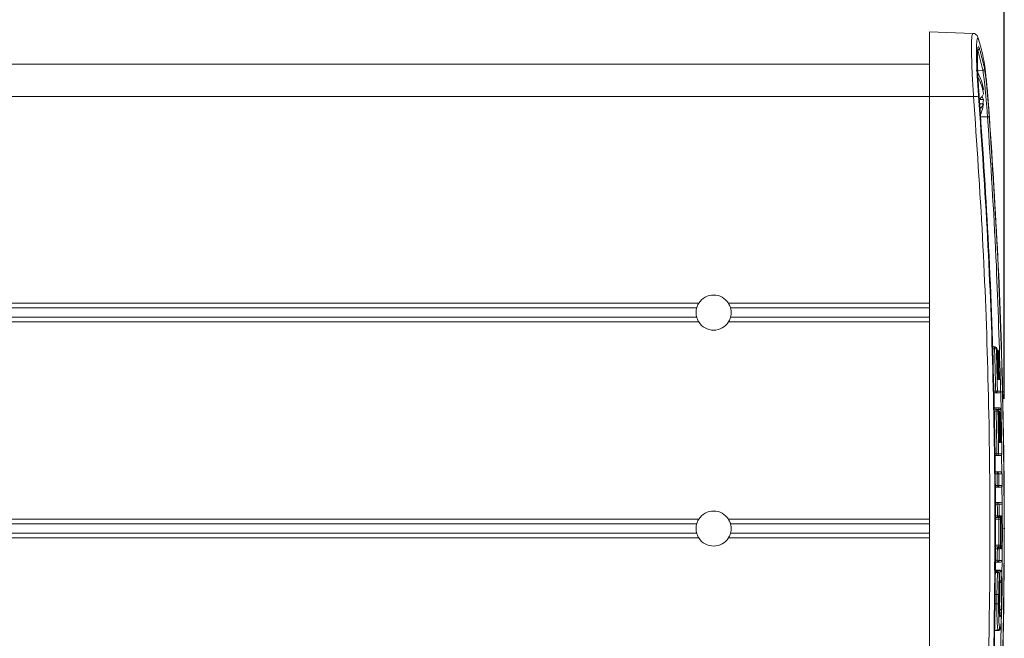
# Model space of a CAD drawing. Units: inches. Extents: x 7 to 248, y 4 to 162.
# Drawn here: x 167 to 172, y 92 to 95 of the extents above; entities that cross this region are included whole.
import ezdxf

# ---------------------------------------------------------------- set-up
doc = ezdxf.new("R2010")
doc.units = ezdxf.units.IN
doc.header["$LTSCALE"] = 15
doc.header["$MEASUREMENT"] = 0
doc.header["$PDSIZE"] = -1
doc.layers.add('SLD-0', color=179, linetype='Continuous')
doc.styles.add('SLDTEXTSTYLE0', font='TXT', dxfattribs={"width": 0.75})
doc.dimstyles.new('SLDDIMSTYLE0', dxfattribs={"dimtxt": 1.875, "dimasz": 1.95, "dimexe": 0, "dimexo": 0.0625, "dimgap": 0.46875, "dimtad": 0, "dimtih": 1, "dimtoh": 1, "dimdec": 1, "dimrnd": 1e-09, "dimzin": 12, "dimdsep": 46, "dimtxsty": 'SLDTEXTSTYLE0', "dimsah": 1, "dimcen": 0.09, "dimadec": 0, "dimazin": 3, "dimtfac": 1, "dimtdec": 3, "dimtofl": 0, "dimtmove": 0, "dimatfit": 3, "dimfxl": 0, "dimfrac": 2, "dimtolj": 1, "dimtzin": 12, "dimarcsym": 0})

# ---------------------------------------------------------------- blocks, each defined once
blk = doc.blocks.new('_D')
at = {"layer": 'SLD-0'}
for p, q in [((149.817, 114.0146), (149.4361, 114.0146)), ((149.4361, 114.0146), (149.4361, 111.0381)), ((157.0035, 114.0146), (157.3844, 114.0146)), ((157.3844, 114.0146), (157.3844, 111.0381)), ((135.4581, 93.0855), (135.4581, 113.1891)), ((172.3203, 93.0855), (172.3203, 113.1891)), ((135.4581, 111.3141), (148.0777, 111.3141)), ((172.3203, 111.3141), (158.7428, 111.3141)), ((149.4361, 111.0381), (149.817, 111.0381)), ((157.3844, 111.0381), (157.0035, 111.0381))]:
    blk.add_line(p, q, dxfattribs=at)
for points in [[(135.4581, 111.3141), (137.4081, 111.0141), (137.4081, 111.6141)], [(172.3203, 111.3141), (170.3703, 111.6141), (170.3703, 111.0141)]]:
    blk.add_solid(points, dxfattribs=at)
at = {"layer": 'SLD-0', "char_height": 1.875, "attachment_point": 1, "style": 'SLDTEXTSTYLE0'}
for s, insert in [('936.3', (150.2931, 113.4551)), ('36.9', (150.9858, 110.6497))]:
    blk.add_mtext(s, dxfattribs=dict(at, insert=insert))

msp = doc.modelspace()

# ---------------------------------------------------------------- linework, layer by layer
at = {"color": 7, "linetype": 'Continuous', "lineweight": 15}
for p, q in [((172.1394, 95.2018), (171.8892, 95.2105)), ((171.8892, 95.2105), (171.8892, 94.8355)), ((172.1968, 94.988), (172.1674, 95.1047)), ((171.8892, 95.023), (161.6287, 95.023)), ((172.1964, 94.8767), (172.2006, 94.8767)), ((171.8892, 94.8355), (171.8892, 89.8355)), ((172.1436, 94.8355), (171.8892, 94.8355)), ((172.1773, 94.8184), (172.2006, 94.8184)), ((172.1788, 94.7944), (172.2006, 94.7944)), ((172.1811, 94.7183), (172.2246, 94.7183)), ((171.8892, 93.6396), (170.7251, 93.6396)), ((171.8892, 93.6126), (170.7371, 93.6126)), ((171.8892, 93.5584), (170.7371, 93.5584)), ((171.8892, 93.5314), (170.7251, 93.5314)), ((172.2517, 93.3864), (172.265, 93.3864)), ((172.265, 93.3764), (172.265, 93.3864)), ((172.275, 93.3768), (172.265, 93.3764)), ((172.2785, 93.3768), (172.2785, 93.3768)), ((172.2872, 93.3626), (172.2872, 93.3626)), ((172.2718, 93.1205), (172.261, 93.1205)), ((172.2818, 93.1308), (172.2718, 93.1305)), ((172.2718, 93.1205), (172.2718, 93.1305)), ((172.2621, 93.0351), (172.2903, 93.0351)), ((172.2622, 93.0258), (172.2744, 93.0258)), ((172.2744, 93.0158), (172.2744, 93.0258)), ((172.2844, 93.016), (172.2744, 93.0158)), ((172.2879, 93.016), (172.2879, 93.016)), ((172.2903, 93.0251), (172.2903, 93.0351)), ((172.2903, 93.0251), (172.3003, 93.0253)), ((172.2961, 93.0066), (172.2961, 93.0066)), ((172.2885, 92.7678), (172.2786, 92.7676)), ((172.2786, 92.7576), (172.2786, 92.7676)), ((172.2786, 92.7576), (172.2653, 92.7576)), ((172.2665, 92.6629), (172.2799, 92.6629)), ((172.2799, 92.6529), (172.2799, 92.6629)), ((172.2799, 92.6529), (172.2898, 92.653)), ((172.2804, 92.5754), (172.2675, 92.5754)), ((172.2904, 92.5855), (172.2804, 92.5854)), ((172.2804, 92.5754), (172.2804, 92.5854)), ((172.2686, 92.4871), (172.2811, 92.4871)), ((172.2811, 92.4771), (172.2811, 92.4871)), ((172.2911, 92.4771), (172.2811, 92.4771)), ((171.8892, 92.3896), (170.7251, 92.3896)), ((171.8892, 92.3626), (170.7371, 92.3626)), ((172.2813, 92.3996), (172.2696, 92.3996)), ((172.2813, 92.3996), (172.2813, 92.4096)), ((172.2913, 92.4096), (172.2813, 92.4096)), ((172.2995, 92.3896), (172.2895, 92.3896)), ((171.8892, 92.3084), (170.7371, 92.3084)), ((171.8892, 92.2814), (170.7251, 92.2814)), ((172.2696, 92.229), (172.2812, 92.229)), ((172.2812, 92.219), (172.2812, 92.229)), ((172.2812, 92.219), (172.2912, 92.219)), ((172.2994, 92.239), (172.2894, 92.239)), ((172.2809, 92.1416), (172.2684, 92.1416)), ((172.2809, 92.1516), (172.2909, 92.1515)), ((172.2809, 92.1416), (172.2809, 92.1516)), ((172.2825, 92.0854), (172.2677, 92.0854)), ((172.2971, 92.0947), (172.2678, 92.0947)), ((172.2925, 92.0753), (172.2925, 92.0758)), ((172.3071, 92.0846), (172.3071, 92.0851)), ((172.2945, 92.0222), (172.2945, 92.0227)), ((172.2945, 92.0217), (172.2945, 92.0222)), ((172.2948, 92.0215), (172.2948, 92.0351)), ((172.2787, 91.953), (172.2887, 91.9529)), ((172.2631, 91.7451), (172.2865, 91.7451))]:
    msp.add_line(p, q, dxfattribs=at)
at = {"color": 8, "linetype": 'Continuous', "lineweight": 15}
for p, q in [((172.1592, 94.9873), (172.1968, 94.988)), ((171.8892, 94.8355), (161.6287, 94.8355)), ((170.5533, 93.6396), (161.6287, 93.6396)), ((170.5413, 93.6126), (161.6287, 93.6126)), ((170.5413, 93.5584), (161.6287, 93.5584)), ((170.5533, 93.5314), (161.6287, 93.5314)), ((172.265, 93.3764), (172.2521, 93.3764)), ((172.279, 93.3625), (172.2842, 93.3626)), ((172.2833, 93.2175), (172.2884, 93.2176)), ((172.2609, 93.1305), (172.2718, 93.1305)), ((172.2744, 93.0158), (172.2623, 93.0158)), ((172.2903, 93.0251), (172.2817, 93.0251)), ((172.2882, 93.0065), (172.2931, 93.0066)), ((172.2905, 93.0152), (172.2903, 93.0251)), ((172.2958, 92.8534), (172.291, 92.8533)), ((172.299, 92.8533), (172.3034, 92.8534)), ((172.2652, 92.7676), (172.2786, 92.7676)), ((172.3067, 92.6532), (172.3054, 92.766)), ((172.2799, 92.6529), (172.2666, 92.6529)), ((172.2674, 92.5854), (172.2804, 92.5854)), ((172.3086, 92.4773), (172.3074, 92.5837)), ((172.2811, 92.4771), (172.2687, 92.4771)), ((170.5533, 92.3896), (161.6287, 92.3896)), ((170.5413, 92.3626), (161.6287, 92.3626)), ((172.2695, 92.4096), (172.2813, 92.4096)), ((172.2895, 92.3896), (172.2697, 92.3896)), ((170.5413, 92.3084), (161.6287, 92.3084)), ((170.5533, 92.2814), (161.6287, 92.2814)), ((172.2812, 92.219), (172.2695, 92.219)), ((172.2698, 92.239), (172.2894, 92.239)), ((172.265, 92.1416), (172.2644, 92.0947)), ((172.2686, 92.1516), (172.2809, 92.1516)), ((172.3075, 92.0718), (172.3085, 92.1498)), ((172.2825, 92.082), (172.2676, 92.082)), ((172.2971, 92.0907), (172.2678, 92.0907)), ((172.2825, 92.082), (172.2825, 92.0854)), ((172.2971, 92.0907), (172.2971, 92.0947)), ((172.294, 92.0351), (172.2948, 92.0351)), ((172.2659, 91.953), (172.2787, 91.953)), ((172.2652, 91.8992), (172.2784, 91.8992)), ((172.3021, 91.646), (172.3042, 91.816)), ((172.2631, 91.7477), (172.2846, 91.7477))]:
    msp.add_line(p, q, dxfattribs=at)
at = {"color": 7, "linetype": 'Continuous', "lineweight": 15, "flags": 128}
for points in [[(172.1964, 94.7944), (172.1987, 94.8058), (172.2006, 94.8184)], [(172.1834, 94.7299), (172.1849, 94.7336), (172.1917, 94.753)]]:
    msp.add_lwpolyline(points, dxfattribs=at)
at = {"color": 8, "linetype": 'Continuous', "lineweight": 15, "flags": 128}
for points in [[(172.2847, 93.1976), (172.2845, 93.1995), (172.284, 93.2011)], [(172.2923, 93.2006), (172.2926, 93.1995), (172.2929, 93.1976)], [(172.2922, 92.8334), (172.292, 92.8353), (172.2915, 92.8369)], [(172.2996, 92.8365), (172.2999, 92.8353), (172.3001, 92.8334)], [(172.3031, 92.4074), (172.3032, 92.4077), (172.3033, 92.4096)], [(172.3027, 92.2223), (172.303, 92.2209), (172.3032, 92.219)], [(172.2865, 91.7452), (172.2864, 91.7451), (172.2846, 91.7477), (172.2846, 91.7477), (172.2846, 91.7477)]]:
    msp.add_lwpolyline(points, dxfattribs=at)
at = {"color": 7, "linetype": 'Continuous', "lineweight": 15}
for centre, radius, start, end in [((172.1671, 95.1147), 0.01, 271.2936, 2.7859), ((171.9258, 94.8355), 0.2784, 17.2347, 32.5639), ((172.1966, 94.9979), 0.00996, 270.8927, 2.9249), ((171.9601, 94.8464), 0.2424, 7.1741, 31.4832), ((171.9601, 94.8223), 0.2424, 7.1741, 31.4832), ((171.9074, 98.0231), 3.1963, 274.2387, 274.7562), ((172.1378, 94.8744), 0.0665, 310.2739, 340.8489), ((172.1474, 94.8015), 0.0558, 17.6143, 37.4954), ((172.1424, 94.8136), 0.0613, 314.3633, 341.7036), ((171.9636, 94.8238), 0.2388, 342.7536, 352.9153), ((172.0788, 96.7696), 2.0565, 274.0652, 274.3389), ((170.6392, 93.5855), 0.1016, 32.2042, 147.7958), ((170.6392, 93.5855), 0.1016, 212.2042, 327.7958), ((172.265, 93.3765), 0.00999, 1.7511, 89.9541), ((172.2685, 93.3764), 0.01, 1.8037, 90), ((172.2685, 93.3765), 0.00999, 1.7562, 89.9587), ((172.2772, 93.3623), 0.01, 1.7789, 81.7382), ((172.2779, 93.1974), 0.01, 1.4791, 53.3343), ((172.2888, 93.1974), 0.01, 1.4928, 72.2857), ((172.2718, 93.1305), 0.00999, 270.0494, 1.4215), ((172.2905, 93.1305), 0.01, 270, 1.377), ((172.2905, 93.1305), 0.01, 270.0232, 1.3977), ((172.2744, 93.0158), 0.00999, 1.1279, 89.9535), ((172.2779, 93.0158), 0.01, 1.1788, 90), ((172.2779, 93.0158), 0.00999, 1.1329, 89.9581), ((172.2861, 93.0064), 0.01, 1.1622, 79.6951), ((172.2903, 93.0251), 0.01, 1.1667, 89.9747), ((172.2929, 93.0251), 0.01, 1.1943, 90), ((172.2929, 93.0251), 0.01, 1.1703, 89.9781), ((172.2929, 92.8333), 0.01, 0.8539, 49.2646), ((172.2785, 92.7676), 0.00999, 270.0487, 0.7945), ((172.2973, 92.7676), 0.01, 270, 0.7484), ((172.2972, 92.7676), 0.01, 270.0229, 0.7699), ((172.2798, 92.6529), 0.00999, 0.5006, 89.9528), ((172.2986, 92.6529), 0.01, 0.5496, 90), ((172.2985, 92.6529), 0.01, 0.5264, 89.9778), ((172.2804, 92.5854), 0.00999, 270.0483, 0.4795), ((172.2991, 92.5854), 0.01, 270, 0.4328), ((172.2991, 92.5854), 0.01, 270.0227, 0.4547), ((172.2811, 92.4771), 0.00999, 0.1968, 89.9524), ((172.2998, 92.4771), 0.01, 0.2451, 90), ((172.2998, 92.4771), 0.01, 0.2223, 89.9776), ((170.6392, 92.3355), 0.1016, 32.2042, 147.7958), ((172.2813, 92.4096), 0.00999, 270.048, 0.1757), ((172.2884, 92.4096), 0.00999, 270.0383, 0.1662), ((172.3, 92.4096), 0.01, 285.2543, 0.1283), ((170.6392, 92.3355), 0.1016, 212.2042, 327.7958), ((172.2812, 92.219), 0.00999, 359.751, 89.9519), ((172.2883, 92.219), 0.01, 359.7794, 66.2064), ((172.2999, 92.219), 0.01, 359.7983, 74.7166), ((172.2809, 92.1515), 0.00999, 270.0475, 359.73), ((172.2996, 92.1516), 0.01, 270, 359.6814), ((172.2996, 92.1516), 0.01, 270.0223, 359.7043), ((172.2825, 92.0754), 0.01, 2.2239, 90), ((172.2835, 92.0727), 0.00935, 16.5229, 96.2309), ((172.2971, 92.0847), 0.01, 2.3604, 90), ((172.2984, 92.0816), 0.00923, 19.1716, 97.9229), ((172.2845, 92.0223), 0.01, 356.567, 2.032), ((172.2961, 92.0259), 0.00925, 19.1891, 97.7603), ((172.2957, 92.0308), 0.00934, 264.858, 348.5528), ((172.2806, 91.9144), 0.0153, 261.7053, 300.4103), ((172.2937, 91.8595), 0.00936, 10.9739, 94.9003), ((172.2846, 91.7577), 0.01, 270.2164, 358.3701)]:
    msp.add_arc(centre, radius, start, end, dxfattribs=at)
at = {"color": 8, "linetype": 'Continuous', "lineweight": 15}
for centre, radius, start, end in [((172.2772, 93.3623), 0.01, 1.7469, 81.6819), ((172.2742, 93.3623), 0.01, 1.7578, 62.8765), ((172.2888, 93.1974), 0.01, 1.4779, 72.078), ((172.2861, 93.0064), 0.01, 1.1319, 79.6171), ((172.2831, 93.0064), 0.01, 1.1432, 60.4275), ((172.2851, 92.8333), 0.01, 0.8486, 51.1557), ((172.3, 92.4096), 0.01, 285.2286, 0.1464), ((172.2883, 92.219), 0.00998, 66.2279, 89.9983), ((172.2999, 92.219), 0.01, 359.7853, 74.5608)]:
    msp.add_arc(centre, radius, start, end, dxfattribs=at)
for points, knots in [([(172.1436, 94.8355), (172.141, 94.8765), (172.1357, 94.9584), (172.1318, 95.0682), (172.1314, 95.1502), (172.134, 95.1972), (172.1377, 95.1973), (172.1393, 95.1974)], [0, 0, 0, 0, 0.213795, 0.427656, 0.640893, 0.853778, 1, 1, 1, 1]), ([(172.2981, 93.1977), (172.2912, 93.4332), (172.2763, 93.9405), (172.2426, 94.4469), (172.2246, 94.7183)], [0, 0, 0, 0, 0.464203, 1, 1, 1, 1]), ([(172.3026, 93.0254), (172.3025, 93.0467), (172.3024, 93.0817), (172.301, 93.1167), (172.3005, 93.1305)], [0, 0, 0, 0, 0.607905, 1, 1, 1, 1]), ([(172.3094, 92.2192), (172.3099, 92.2479), (172.311, 92.3103), (172.31, 92.3726), (172.3094, 92.4063)], [0, 0, 0, 0, 0.460353, 1, 1, 1, 1]), ([(172.3029, 91.8612), (172.3027, 91.8574), (172.3017, 91.8426), (172.2997, 91.8241), (172.298, 91.8225), (172.2972, 91.8217)], [0, 0, 0, 0, 0.147856, 0.571651, 1, 1, 1, 1])]:
    msp.add_open_spline(points, degree=3, knots=knots, dxfattribs=at)
at = {"color": 7, "linetype": 'Continuous', "lineweight": 15}
for points, knots in [([(172.1712, 95.1721), (172.1704, 95.1749), (172.1688, 95.1801), (172.1649, 95.1879), (172.1559, 95.1969), (172.1453, 95.2021), (172.1399, 95.2014), (172.139, 95.2013)], [0, 0, 0, 0, 0.289215, 0.557369, 0.78414, 0.965271, 1, 1, 1, 1]), ([(172.1737, 95.1627), (172.1724, 95.1665), (172.1684, 95.1783), (172.1633, 95.1717), (172.1601, 95.128), (172.1606, 95.0514), (172.1645, 94.9508), (172.1698, 94.8754), (172.1724, 94.8378)], [0, 0, 0, 0, 0.0853465, 0.2681236, 0.4506445, 0.6334309, 0.8167367, 1, 1, 1, 1]), ([(172.2032, 95.0444), (172.2021, 95.0496), (172.1966, 95.0756), (172.1871, 95.115), (172.1775, 95.1493), (172.1737, 95.1627)], [0, 0, 0, 0, 0.132006, 0.660037, 1, 1, 1, 1]), ([(172.1761, 94.8363), (172.1739, 94.8687), (172.1694, 94.9336), (172.166, 95.0199), (172.1656, 95.0856), (172.1683, 95.1229), (172.1727, 95.1282), (172.1761, 95.1182), (172.1771, 95.1152)], [0, 0, 0, 0, 0.184128, 0.368286, 0.551902, 0.735204, 0.918726, 1, 1, 1, 1]), ([(172.1771, 95.1152), (172.1776, 95.1135), (172.1801, 95.1049), (172.1912, 95.066), (172.1997, 95.0288), (172.2066, 94.9984)], [0, 0, 0, 0, 0.044043, 0.220215, 1, 1, 1, 1]), ([(172.2353, 94.7204), (172.2328, 94.7535), (172.2275, 94.8243), (172.2187, 94.9222), (172.21, 95.0041), (172.2055, 95.031), (172.2032, 95.0444)], [0, 0, 0, 0, 0.2262, 0.48438, 0.74216, 1, 1, 1, 1]), ([(172.2246, 94.7183), (172.2224, 94.7458), (172.2178, 94.8048), (172.2102, 94.8864), (172.2027, 94.9546), (172.1988, 94.9768), (172.1968, 94.988)], [0, 0, 0, 0, 0.225791, 0.48418, 0.74209, 1, 1, 1, 1]), ([(172.2066, 94.9984), (172.2085, 94.9869), (172.2125, 94.9639), (172.22, 94.8932), (172.2276, 94.8086), (172.2322, 94.7475), (172.2344, 94.719)], [0, 0, 0, 0, 0.257948, 0.515863, 0.774231, 1, 1, 1, 1]), ([(172.1436, 89.8355), (172.1629, 90.1162), (172.2014, 90.6776), (172.2318, 91.5205), (172.2423, 92.3633), (172.2305, 93.1966), (172.1997, 94.0211), (172.1623, 94.564), (172.1436, 94.8355)], [0, 0, 0, 0, 0.168616, 0.337342, 0.505517, 0.673801, 0.83685, 1, 1, 1, 1]), ([(172.1724, 94.8378), (172.1911, 94.5662), (172.2286, 94.0227), (172.2594, 93.1977), (172.2712, 92.3635), (172.2607, 91.5202), (172.2303, 90.6763), (172.1917, 90.1143), (172.1724, 89.8332)], [0, 0, 0, 0, 0.163049, 0.326199, 0.494373, 0.662658, 0.831273, 1, 1, 1, 1]), ([(172.1761, 89.8348), (172.1947, 90.106), (172.232, 90.6486), (172.2627, 91.4728), (172.2744, 92.3065), (172.2639, 93.1596), (172.2333, 94.0032), (172.1947, 94.5651), (172.1761, 94.8363)], [0, 0, 0, 0, 0.162947, 0.325893, 0.494201, 0.662508, 0.837136, 1, 1, 1, 1]), ([(172.2344, 94.719), (172.252, 94.4476), (172.2873, 93.9049), (172.3145, 93.1001), (172.3235, 92.3055), (172.3125, 91.4701), (172.2831, 90.6853), (172.2484, 90.1626), (172.2344, 89.952)], [0, 0, 0, 0, 0.170978, 0.341956, 0.506282, 0.670608, 0.867304, 1, 1, 1, 1]), ([(172.2353, 89.9506), (172.2524, 90.2119), (172.2865, 90.7347), (172.314, 91.5195), (172.3244, 92.3043), (172.3154, 93.0993), (172.2883, 93.905), (172.253, 94.4486), (172.2353, 94.7204)], [0, 0, 0, 0, 0.164569, 0.329231, 0.49343, 0.657722, 0.828809, 1, 1, 1, 1]), ([(170.5413, 93.6126), (170.5419, 93.6146), (170.543, 93.6185), (170.5464, 93.6273), (170.5501, 93.6345), (170.5526, 93.6386), (170.5533, 93.6396)], [0, 0, 0, 0, 0.2952414, 0.5902174, 0.8935568, 1, 1, 1, 1]), ([(170.7251, 93.6396), (170.7271, 93.6362), (170.7312, 93.6292), (170.7352, 93.6192), (170.7365, 93.6147), (170.7371, 93.6126)], [0, 0, 0, 0, 0.3430931, 0.6877731, 1, 1, 1, 1]), ([(170.5413, 93.5584), (170.5411, 93.5592), (170.5404, 93.5617), (170.539, 93.568), (170.5377, 93.5778), (170.5375, 93.5884), (170.5383, 93.5984), (170.5398, 93.6069), (170.5408, 93.6107), (170.5413, 93.6126)], [0, 0, 0, 0, 0.062184, 0.222275, 0.385795, 0.544372, 0.69768, 0.852884, 1, 1, 1, 1]), ([(170.5533, 93.5314), (170.5512, 93.5349), (170.5472, 93.5418), (170.5433, 93.5517), (170.5418, 93.5566), (170.5413, 93.5584), (170.5413, 93.5584)], [0, 0, 0, 0, 0.343073, 0.687734, 0.996422, 1, 1, 1, 1]), ([(170.7371, 93.5584), (170.7367, 93.557), (170.7357, 93.5536), (170.7329, 93.546), (170.7291, 93.538), (170.7262, 93.5332), (170.7251, 93.5314)], [0, 0, 0, 0, 0.226816, 0.518099, 0.816968, 1, 1, 1, 1]), ([(170.7371, 93.6126), (170.7373, 93.6119), (170.738, 93.6093), (170.7394, 93.603), (170.7406, 93.5932), (170.7409, 93.5826), (170.7401, 93.5726), (170.7386, 93.5641), (170.7376, 93.5603), (170.7371, 93.5584)], [0, 0, 0, 0, 0.062184, 0.222275, 0.385795, 0.544372, 0.69768, 0.852884, 1, 1, 1, 1]), ([(172.265, 93.3864), (172.2656, 93.3864), (172.2668, 93.3864), (172.268, 93.3864), (172.2685, 93.3864)], [0, 0, 0, 0, 0.508676, 1, 1, 1, 1]), ([(172.2718, 93.1305), (172.2708, 93.1714), (172.2688, 93.2534), (172.2662, 93.3354), (172.265, 93.3764)], [0, 0, 0, 0, 0.4989395, 1, 1, 1, 1]), ([(172.275, 93.3768), (172.2762, 93.3357), (172.2787, 93.2537), (172.2808, 93.1717), (172.2818, 93.1308)], [0, 0, 0, 0, 0.5010605, 1, 1, 1, 1]), ([(172.2785, 93.3768), (172.2779, 93.3768), (172.2768, 93.3768), (172.2756, 93.3768), (172.275, 93.3768)], [0, 0, 0, 0, 0.4913236, 1, 1, 1, 1]), ([(172.2831, 93.2176), (172.2824, 93.244), (172.281, 93.2971), (172.2793, 93.3501), (172.2785, 93.3768)], [0, 0, 0, 0, 0.498075, 1, 1, 1, 1]), ([(172.2842, 93.3626), (172.2849, 93.3384), (172.2864, 93.29), (172.2877, 93.2417), (172.2884, 93.2176)], [0, 0, 0, 0, 0.501888, 1, 1, 1, 1]), ([(172.2872, 93.3626), (172.2867, 93.3626), (172.2857, 93.3626), (172.2847, 93.3626), (172.2842, 93.3626)], [0, 0, 0, 0, 0.492501, 1, 1, 1, 1]), ([(172.2914, 93.2176), (172.2908, 93.2417), (172.2894, 93.29), (172.288, 93.3384), (172.2872, 93.3626)], [0, 0, 0, 0, 0.497919, 1, 1, 1, 1]), ([(172.2831, 93.2176), (172.2832, 93.2162), (172.2833, 93.2125), (172.2836, 93.2068), (172.284, 93.2017), (172.2844, 93.1983), (172.2846, 93.1978), (172.2847, 93.1976)], [0, 0, 0, 0, 0.1395858, 0.354591, 0.5697597, 0.784874, 1, 1, 1, 1]), ([(172.2842, 93.2003), (172.2842, 93.2003), (172.2842, 93.2003), (172.2841, 93.2013), (172.2838, 93.2036), (172.2835, 93.208), (172.2833, 93.2131), (172.2832, 93.2166), (172.2832, 93.2177)], [0, 0, 0, 0, 0.0576504, 0.1693699, 0.3437787, 0.5821824, 0.8564575, 1, 1, 1, 1]), ([(172.2879, 93.1976), (172.2879, 93.1977), (172.2881, 93.198), (172.2884, 93.2004), (172.2885, 93.2049), (172.2885, 93.2109), (172.2884, 93.2154), (172.2884, 93.2176)], [0, 0, 0, 0, 0.142702, 0.357099, 0.571364, 0.785688, 1, 1, 1, 1]), ([(172.2924, 93.2), (172.2924, 93.2), (172.2925, 93.1999), (172.2924, 93.2004), (172.2922, 93.2017), (172.292, 93.2048), (172.2917, 93.21), (172.2915, 93.215), (172.2914, 93.2179), (172.2914, 93.2185)], [0, 0, 0, 0, 0.008342, 0.089334, 0.21712, 0.414858, 0.662088, 0.933703, 1, 1, 1, 1]), ([(172.2914, 93.2176), (172.2915, 93.2162), (172.2916, 93.2125), (172.2918, 93.2068), (172.2922, 93.2017), (172.2925, 93.1983), (172.2928, 93.1978), (172.2929, 93.1976)], [0, 0, 0, 0, 0.139974, 0.35494, 0.570001, 0.784995, 1, 1, 1, 1]), ([(172.2829, 93.2074), (172.2839, 93.2074), (172.286, 93.2074), (172.2879, 93.2074), (172.2888, 93.2074)], [0, 0, 0, 0, 0.5029997, 1, 1, 1, 1]), ([(172.2879, 93.1976), (172.2874, 93.1976), (172.2864, 93.1976), (172.2853, 93.1976), (172.2847, 93.1976)], [0, 0, 0, 0, 0.491437, 1, 1, 1, 1]), ([(172.2988, 93.1976), (172.2979, 93.1976), (172.296, 93.1976), (172.2939, 93.1976), (172.2929, 93.1976)], [0, 0, 0, 0, 0.4970003, 1, 1, 1, 1]), ([(172.3005, 93.1308), (172.3002, 93.1418), (172.2997, 93.1641), (172.2991, 93.1864), (172.2988, 93.1976)], [0, 0, 0, 0, 0.496109, 1, 1, 1, 1]), ([(172.2905, 93.1205), (172.2878, 93.1205), (172.2825, 93.1205), (172.2754, 93.1205), (172.2718, 93.1205)], [0, 0, 0, 0, 0.498713, 1, 1, 1, 1]), ([(172.2818, 93.1308), (172.2854, 93.1308), (172.2925, 93.1308), (172.2978, 93.1308), (172.3005, 93.1308)], [0, 0, 0, 0, 0.501287, 1, 1, 1, 1]), ([(172.2744, 93.0258), (172.275, 93.0258), (172.2762, 93.0258), (172.2773, 93.0258), (172.2779, 93.0258)], [0, 0, 0, 0, 0.50877, 1, 1, 1, 1]), ([(172.2786, 92.7676), (172.278, 92.809), (172.2768, 92.8917), (172.2752, 92.9744), (172.2744, 93.0158)], [0, 0, 0, 0, 0.499363, 1, 1, 1, 1]), ([(172.2844, 93.016), (172.2852, 92.9746), (172.2868, 92.8919), (172.288, 92.8091), (172.2885, 92.7678)], [0, 0, 0, 0, 0.500637, 1, 1, 1, 1]), ([(172.2879, 93.016), (172.2873, 93.016), (172.2862, 93.016), (172.285, 93.016), (172.2844, 93.016)], [0, 0, 0, 0, 0.49123, 1, 1, 1, 1]), ([(172.2908, 92.8534), (172.2904, 92.8805), (172.2895, 92.9347), (172.2884, 92.9889), (172.2879, 93.016)], [0, 0, 0, 0, 0.498827, 1, 1, 1, 1]), ([(172.2903, 93.0351), (172.2908, 93.0351), (172.2916, 93.0351), (172.2925, 93.0351), (172.2929, 93.0351)], [0, 0, 0, 0, 0.506405, 1, 1, 1, 1]), ([(172.2931, 93.0066), (172.2936, 92.981), (172.2946, 92.93), (172.2954, 92.8789), (172.2958, 92.8534)], [0, 0, 0, 0, 0.501112, 1, 1, 1, 1]), ([(172.2961, 93.0066), (172.2956, 93.0066), (172.2946, 93.0066), (172.2936, 93.0066), (172.2931, 93.0066)], [0, 0, 0, 0, 0.492386, 1, 1, 1, 1]), ([(172.2989, 92.8534), (172.2985, 92.8789), (172.2976, 92.9299), (172.2966, 92.981), (172.2961, 93.0066)], [0, 0, 0, 0, 0.498773, 1, 1, 1, 1]), ([(172.3003, 93.0253), (172.3009, 92.9966), (172.302, 92.9393), (172.303, 92.882), (172.3034, 92.8534)], [0, 0, 0, 0, 0.501014, 1, 1, 1, 1]), ([(172.3029, 93.0253), (172.3025, 93.0253), (172.3016, 93.0253), (172.3007, 93.0253), (172.3003, 93.0253)], [0, 0, 0, 0, 0.493595, 1, 1, 1, 1]), ([(172.3072, 92.7678), (172.3066, 92.8106), (172.3054, 92.8965), (172.3037, 92.9823), (172.3029, 93.0253)], [0, 0, 0, 0, 0.499318, 1, 1, 1, 1]), ([(172.2908, 92.8534), (172.2909, 92.8519), (172.2909, 92.8482), (172.2912, 92.8426), (172.2915, 92.8375), (172.2919, 92.8341), (172.2921, 92.8336), (172.2922, 92.8334)], [0, 0, 0, 0, 0.139786, 0.354637, 0.569729, 0.784861, 1, 1, 1, 1]), ([(172.2917, 92.8361), (172.2917, 92.8361), (172.2917, 92.8361), (172.2916, 92.8371), (172.2914, 92.8394), (172.2911, 92.8438), (172.2909, 92.8489), (172.2909, 92.8523), (172.2909, 92.8535)], [0, 0, 0, 0, 0.057184, 0.168812, 0.343117, 0.58165, 0.856235, 1, 1, 1, 1]), ([(172.2951, 92.8334), (172.2947, 92.8334), (172.2937, 92.8334), (172.2927, 92.8334), (172.2922, 92.8334)], [0, 0, 0, 0, 0.490543, 1, 1, 1, 1]), ([(172.2951, 92.8334), (172.2952, 92.8335), (172.2954, 92.8337), (172.2956, 92.8362), (172.2958, 92.8407), (172.2959, 92.8467), (172.2958, 92.8512), (172.2958, 92.8534)], [0, 0, 0, 0, 0.142532, 0.357073, 0.571405, 0.785707, 1, 1, 1, 1]), ([(172.2995, 92.8365), (172.2996, 92.8364), (172.2997, 92.8361), (172.2997, 92.8358), (172.2997, 92.8357), (172.2997, 92.8361), (172.2995, 92.8375), (172.2993, 92.8407), (172.2991, 92.8459), (172.2989, 92.8509), (172.2989, 92.8537), (172.2989, 92.8543)], [0, 0, 0, 0, 0.014832, 0.052438, 0.100758, 0.174655, 0.291038, 0.471007, 0.695329, 0.941516, 1, 1, 1, 1]), ([(172.2989, 92.8534), (172.2989, 92.8519), (172.299, 92.8482), (172.2992, 92.8426), (172.2995, 92.8375), (172.2998, 92.8341), (172.3, 92.8336), (172.3001, 92.8334)], [0, 0, 0, 0, 0.1401131, 0.3549466, 0.5699504, 0.784971, 1, 1, 1, 1]), ([(172.3029, 92.8334), (172.3024, 92.8334), (172.3015, 92.8334), (172.3006, 92.8334), (172.3001, 92.8334)], [0, 0, 0, 0, 0.492752, 1, 1, 1, 1]), ([(172.3029, 92.8334), (172.3029, 92.8335), (172.3031, 92.8337), (172.3033, 92.8362), (172.3035, 92.8407), (172.3035, 92.8467), (172.3035, 92.8512), (172.3034, 92.8534)], [0, 0, 0, 0, 0.142208, 0.356769, 0.571189, 0.785599, 1, 1, 1, 1]), ([(172.2885, 92.7678), (172.2921, 92.7678), (172.2992, 92.7678), (172.3046, 92.7678), (172.3072, 92.7678)], [0, 0, 0, 0, 0.501273, 1, 1, 1, 1]), ([(172.2973, 92.7576), (172.2946, 92.7576), (172.2892, 92.7576), (172.2821, 92.7576), (172.2786, 92.7576)], [0, 0, 0, 0, 0.498727, 1, 1, 1, 1]), ([(172.2799, 92.6629), (172.2834, 92.6629), (172.2905, 92.6629), (172.2959, 92.6629), (172.2986, 92.6629)], [0, 0, 0, 0, 0.501244, 1, 1, 1, 1]), ([(172.2804, 92.5854), (172.2803, 92.5966), (172.2802, 92.6191), (172.28, 92.6416), (172.2799, 92.6529)], [0, 0, 0, 0, 0.498802, 1, 1, 1, 1]), ([(172.2898, 92.653), (172.2899, 92.6417), (172.2902, 92.6192), (172.2903, 92.5967), (172.2904, 92.5855)], [0, 0, 0, 0, 0.501198, 1, 1, 1, 1]), ([(172.3085, 92.653), (172.3059, 92.653), (172.3005, 92.653), (172.2934, 92.653), (172.2898, 92.653)], [0, 0, 0, 0, 0.498756, 1, 1, 1, 1]), ([(172.3091, 92.5855), (172.309, 92.5967), (172.3089, 92.6192), (172.3086, 92.6417), (172.3085, 92.653)], [0, 0, 0, 0, 0.49868, 1, 1, 1, 1]), ([(172.2991, 92.5754), (172.2965, 92.5754), (172.2911, 92.5754), (172.284, 92.5754), (172.2804, 92.5754)], [0, 0, 0, 0, 0.498734, 1, 1, 1, 1]), ([(172.2904, 92.5855), (172.294, 92.5855), (172.3011, 92.5855), (172.3064, 92.5855), (172.3091, 92.5855)], [0, 0, 0, 0, 0.501266, 1, 1, 1, 1]), ([(172.2811, 92.4871), (172.2846, 92.4871), (172.2917, 92.4871), (172.2971, 92.4871), (172.2998, 92.4871)], [0, 0, 0, 0, 0.501251, 1, 1, 1, 1]), ([(172.2813, 92.4096), (172.2813, 92.4208), (172.2812, 92.4433), (172.2811, 92.4658), (172.2811, 92.4771)], [0, 0, 0, 0, 0.499545, 1, 1, 1, 1]), ([(172.2911, 92.4771), (172.2911, 92.4658), (172.2912, 92.4433), (172.2913, 92.4208), (172.2913, 92.4096)], [0, 0, 0, 0, 0.5004552, 1, 1, 1, 1]), ([(172.3098, 92.4771), (172.3071, 92.4771), (172.3017, 92.4771), (172.2946, 92.4771), (172.2911, 92.4771)], [0, 0, 0, 0, 0.498749, 1, 1, 1, 1]), ([(172.31, 92.4096), (172.31, 92.4208), (172.3099, 92.4433), (172.3098, 92.4658), (172.3098, 92.4771)], [0, 0, 0, 0, 0.499498, 1, 1, 1, 1]), ([(170.5413, 92.3084), (170.5411, 92.3092), (170.5404, 92.3117), (170.539, 92.318), (170.5377, 92.3278), (170.5375, 92.3384), (170.5383, 92.3484), (170.5398, 92.3569), (170.5408, 92.3607), (170.5413, 92.3626)], [0, 0, 0, 0, 0.062184, 0.222275, 0.385795, 0.544372, 0.69768, 0.852884, 1, 1, 1, 1]), ([(170.5413, 92.3626), (170.5419, 92.3646), (170.543, 92.3685), (170.5464, 92.3773), (170.5501, 92.3845), (170.5526, 92.3886), (170.5533, 92.3896)], [0, 0, 0, 0, 0.295241, 0.590217, 0.893557, 1, 1, 1, 1]), ([(170.7251, 92.3896), (170.7271, 92.3862), (170.7312, 92.3792), (170.7352, 92.3692), (170.7365, 92.3647), (170.7371, 92.3626)], [0, 0, 0, 0, 0.343093, 0.687773, 1, 1, 1, 1]), ([(170.7371, 92.3626), (170.7373, 92.3619), (170.738, 92.3593), (170.7394, 92.353), (170.7406, 92.3432), (170.7409, 92.3326), (170.7401, 92.3226), (170.7386, 92.3141), (170.7376, 92.3103), (170.7371, 92.3084)], [0, 0, 0, 0, 0.062184, 0.222275, 0.385795, 0.544372, 0.69768, 0.852884, 1, 1, 1, 1]), ([(172.2884, 92.3996), (172.2873, 92.3996), (172.285, 92.3996), (172.2825, 92.3996), (172.2813, 92.3996)], [0, 0, 0, 0, 0.495797, 1, 1, 1, 1]), ([(172.2895, 92.3896), (172.2895, 92.3903), (172.2894, 92.3922), (172.2893, 92.395), (172.2891, 92.3975), (172.2888, 92.3993), (172.2885, 92.3995), (172.2884, 92.3996)], [0, 0, 0, 0, 0.139991, 0.354362, 0.569259, 0.784549, 1, 1, 1, 1]), ([(172.2894, 92.239), (172.2894, 92.2641), (172.2895, 92.3143), (172.2895, 92.3645), (172.2895, 92.3896)], [0, 0, 0, 0, 0.50004, 1, 1, 1, 1]), ([(172.2913, 92.4096), (172.2925, 92.4096), (172.295, 92.4096), (172.2973, 92.4096), (172.2984, 92.4096)], [0, 0, 0, 0, 0.504203, 1, 1, 1, 1]), ([(172.2995, 92.3896), (172.2994, 92.3911), (172.2994, 92.3948), (172.2993, 92.4004), (172.2991, 92.4055), (172.2987, 92.4089), (172.2985, 92.4094), (172.2984, 92.4096)], [0, 0, 0, 0, 0.140258, 0.354918, 0.569855, 0.784926, 1, 1, 1, 1]), ([(172.2995, 92.3896), (172.2995, 92.3645), (172.2995, 92.3143), (172.2994, 92.2641), (172.2994, 92.239)], [0, 0, 0, 0, 0.49996, 1, 1, 1, 1]), ([(172.3023, 92.239), (172.3024, 92.2641), (172.3025, 92.3143), (172.3025, 92.3645), (172.3024, 92.3896)], [0, 0, 0, 0, 0.500045, 1, 1, 1, 1]), ([(172.3033, 92.4096), (172.3033, 92.4095), (172.3031, 92.4093), (172.3028, 92.4069), (172.3026, 92.4023), (172.3025, 92.3963), (172.3024, 92.3919), (172.3024, 92.3896)], [0, 0, 0, 0, 0.142039, 0.356761, 0.571249, 0.785627, 1, 1, 1, 1]), ([(172.3025, 92.3903), (172.3025, 92.3914), (172.3025, 92.395), (172.3026, 92.4003), (172.3027, 92.4046), (172.3029, 92.4068), (172.303, 92.4071), (172.303, 92.4072)], [0, 0, 0, 0, 0.1416657, 0.4399815, 0.7009502, 0.8918206, 1, 1, 1, 1]), ([(172.3033, 92.4096), (172.3045, 92.4096), (172.3069, 92.4096), (172.309, 92.4096), (172.31, 92.4096)], [0, 0, 0, 0, 0.502814, 1, 1, 1, 1]), ([(170.5533, 92.2814), (170.5512, 92.2849), (170.5472, 92.2918), (170.5433, 92.3017), (170.5418, 92.3066), (170.5413, 92.3084), (170.5413, 92.3084)], [0, 0, 0, 0, 0.343073, 0.687734, 0.996422, 1, 1, 1, 1]), ([(170.7371, 92.3084), (170.7367, 92.307), (170.7357, 92.3036), (170.7329, 92.296), (170.7291, 92.288), (170.7262, 92.2832), (170.7251, 92.2814)], [0, 0, 0, 0, 0.226816, 0.518099, 0.816968, 1, 1, 1, 1]), ([(172.2809, 92.1516), (172.2809, 92.1628), (172.281, 92.1853), (172.2811, 92.2078), (172.2812, 92.219)], [0, 0, 0, 0, 0.500634, 1, 1, 1, 1]), ([(172.2812, 92.229), (172.2824, 92.229), (172.2849, 92.229), (172.2872, 92.229), (172.2883, 92.229)], [0, 0, 0, 0, 0.504208, 1, 1, 1, 1]), ([(172.2883, 92.229), (172.2884, 92.2291), (172.2886, 92.2292), (172.2888, 92.2304), (172.2891, 92.2327), (172.2893, 92.2357), (172.2894, 92.2379), (172.2894, 92.239)], [0, 0, 0, 0, 0.142299, 0.35737, 0.571927, 0.78606, 1, 1, 1, 1]), ([(172.2912, 92.219), (172.2911, 92.2078), (172.291, 92.1853), (172.2909, 92.1628), (172.2909, 92.1515)], [0, 0, 0, 0, 0.4993657, 1, 1, 1, 1]), ([(172.2983, 92.219), (172.2971, 92.219), (172.2949, 92.219), (172.2924, 92.219), (172.2912, 92.219)], [0, 0, 0, 0, 0.495792, 1, 1, 1, 1]), ([(172.2932, 92.229), (172.2944, 92.229), (172.2968, 92.229), (172.2988, 92.229), (172.2999, 92.229)], [0, 0, 0, 0, 0.502818, 1, 1, 1, 1]), ([(172.2983, 92.219), (172.2983, 92.2191), (172.2985, 92.2193), (172.2988, 92.2217), (172.2991, 92.2263), (172.2993, 92.2323), (172.2993, 92.2367), (172.2994, 92.239)], [0, 0, 0, 0, 0.142049, 0.35683, 0.571324, 0.785663, 1, 1, 1, 1]), ([(172.3026, 92.2223), (172.3027, 92.2221), (172.3028, 92.2217), (172.3028, 92.2214), (172.3029, 92.2213), (172.3028, 92.2218), (172.3027, 92.2232), (172.3025, 92.2264), (172.3024, 92.2316), (172.3023, 92.2366), (172.3024, 92.2394), (172.3024, 92.24)], [0, 0, 0, 0, 0.028709, 0.066008, 0.114102, 0.187742, 0.303332, 0.481817, 0.703053, 0.945421, 1, 1, 1, 1]), ([(172.3023, 92.239), (172.3023, 92.2375), (172.3023, 92.2338), (172.3024, 92.2282), (172.3026, 92.2231), (172.3029, 92.2197), (172.3031, 92.2192), (172.3032, 92.219)], [0, 0, 0, 0, 0.14054, 0.355155, 0.570013, 0.785005, 1, 1, 1, 1]), ([(172.3099, 92.219), (172.3088, 92.219), (172.3068, 92.219), (172.3044, 92.219), (172.3032, 92.219)], [0, 0, 0, 0, 0.497182, 1, 1, 1, 1]), ([(172.3096, 92.1515), (172.3096, 92.1628), (172.3097, 92.1853), (172.3098, 92.2078), (172.3099, 92.219)], [0, 0, 0, 0, 0.500699, 1, 1, 1, 1]), ([(172.2996, 92.1416), (172.2969, 92.1416), (172.2915, 92.1416), (172.2844, 92.1416), (172.2809, 92.1416)], [0, 0, 0, 0, 0.4987509, 1, 1, 1, 1]), ([(172.2909, 92.1515), (172.2944, 92.1515), (172.3015, 92.1515), (172.3069, 92.1515), (172.3096, 92.1515)], [0, 0, 0, 0, 0.501249, 1, 1, 1, 1]), ([(172.2787, 91.953), (172.2787, 91.953), (172.2789, 91.968), (172.2795, 92.0051), (172.2809, 92.0495), (172.2821, 92.0744), (172.2825, 92.082)], [0, 0, 0, 0, 0.0000168, 0.3205006, 0.7940026, 1, 1, 1, 1]), ([(172.2925, 92.0753), (172.2921, 92.0682), (172.2909, 92.0445), (172.2894, 92.0024), (172.2889, 91.9671), (172.2887, 91.9529)], [0, 0, 0, 0, 0.205965, 0.679618, 1, 1, 1, 1]), ([(172.2945, 92.0222), (172.2942, 92.0313), (172.2935, 92.049), (172.2928, 92.0667), (172.2925, 92.0753)], [0, 0, 0, 0, 0.511312, 1, 1, 1, 1]), ([(172.2948, 92.0351), (172.2952, 92.0445), (172.296, 92.0631), (172.2967, 92.0816), (172.2971, 92.0907)], [0, 0, 0, 0, 0.508383, 1, 1, 1, 1]), ([(172.3071, 92.0846), (172.3067, 92.0755), (172.306, 92.0569), (172.3052, 92.0384), (172.3048, 92.029)], [0, 0, 0, 0, 0.491617, 1, 1, 1, 1]), ([(172.3083, 91.9694), (172.3084, 91.9827), (172.3086, 92.0146), (172.3081, 92.0549), (172.3074, 92.0763), (172.3071, 92.0846)], [0, 0, 0, 0, 0.305724, 0.730235, 1, 1, 1, 1]), ([(172.2929, 91.8604), (172.2926, 91.8698), (172.2919, 91.8886), (172.2917, 91.9258), (172.2922, 91.9642), (172.2932, 91.9978), (172.2941, 92.0148), (172.2945, 92.0222)], [0, 0, 0, 0, 0.21077, 0.421311, 0.636051, 0.842409, 1, 1, 1, 1]), ([(172.2929, 91.8688), (172.2929, 91.8688), (172.2936, 91.8778), (172.2946, 91.8985), (172.2955, 91.9341), (172.2959, 91.9688), (172.2956, 91.9994), (172.2951, 92.0145), (172.2948, 92.0215)], [0, 0, 0, 0, 0.000014, 0.23426, 0.433372, 0.635789, 0.830353, 1, 1, 1, 1]), ([(172.3048, 92.029), (172.3051, 92.0213), (172.3056, 92.0047), (172.3059, 91.971), (172.3055, 91.9331), (172.3046, 91.8933), (172.3035, 91.8725), (172.3029, 91.8612)], [0, 0, 0, 0, 0.16961, 0.363844, 0.566799, 0.765638, 1, 1, 1, 1]), ([(172.3076, 91.9161), (172.3078, 91.9243), (172.308, 91.9372), (172.3082, 91.9551), (172.3083, 91.9646), (172.3083, 91.9694)], [0, 0, 0, 0, 0.462541, 0.731271, 1, 1, 1, 1]), ([(172.2784, 91.8992), (172.2784, 91.8992), (172.2784, 91.904), (172.2784, 91.9136), (172.2785, 91.9316), (172.2786, 91.9447), (172.2787, 91.953), (172.2787, 91.953)], [0, 0, 0, 0, 0.000044, 0.271329, 0.542751, 0.999956, 1, 1, 1, 1]), ([(172.2887, 91.9529), (172.2886, 91.9449), (172.2885, 91.9323), (172.2884, 91.915), (172.2884, 91.9058), (172.2884, 91.9011)], [0, 0, 0, 0, 0.4572585, 0.72863, 1, 1, 1, 1]), ([(172.2984, 91.7575), (172.2993, 91.7614), (172.3012, 91.7698), (172.3039, 91.8049), (172.3063, 91.8552), (172.3072, 91.8958), (172.3076, 91.9161)], [0, 0, 0, 0, 0.227993, 0.485335, 0.742664, 1, 1, 1, 1]), ([(172.2846, 91.7477), (172.2846, 91.7477), (172.2837, 91.7505), (172.2818, 91.7635), (172.2796, 91.8027), (172.2786, 91.8512), (172.2784, 91.8854), (172.2784, 91.8992), (172.2784, 91.8992)], [0, 0, 0, 0, 0.00001, 0.2742024, 0.5484566, 0.8212258, 0.99999, 1, 1, 1, 1]), ([(172.2884, 91.9011), (172.2884, 91.8882), (172.2885, 91.8554), (172.2896, 91.81), (172.2917, 91.7715), (172.2937, 91.7621), (172.2946, 91.7575)], [0, 0, 0, 0, 0.178715, 0.451542, 0.725761, 1, 1, 1, 1]), ([(172.2956, 91.8293), (172.2953, 91.8303), (172.2943, 91.8345), (172.2935, 91.8493), (172.2929, 91.8604)], [0, 0, 0, 0, 0.251021, 1, 1, 1, 1]), ([(172.296, 91.8265), (172.296, 91.8264), (172.2961, 91.8262), (172.2957, 91.8279), (172.2954, 91.8292)], [0, 0, 0, 0, 0.187196, 1, 1, 1, 1]), ([(172.2865, 91.7452), (172.2866, 91.7452), (172.2889, 91.7445), (172.2938, 91.7476), (172.2966, 91.7511), (172.2976, 91.7537), (172.298, 91.7547), (172.298, 91.7548)], [0, 0, 0, 0, 0.013607, 0.276045, 0.518953, 0.933755, 1, 1, 1, 1]), ([(172.2946, 91.7575), (172.2952, 91.7563), (172.2961, 91.7545), (172.2974, 91.7552), (172.298, 91.7567), (172.2984, 91.7575)], [0, 0, 0, 0, 0.463018, 0.731512, 1, 1, 1, 1])]:
    msp.add_open_spline(points, degree=3, knots=knots, dxfattribs=at)
at = {"layer": 'SLD-0'}
for p in [(172.3118, 93.1268), (172.3203, 92.3355)]:
    msp.add_point(p, dxfattribs=at)

# ---------------------------------------------------------------- dimensions: what is measured, and where the dimension line sits
dim = msp.add_linear_dim(base=(135.4581, 111.3141), p1=(172.3203, 92.3355), p2=(135.4581, 92.3355), angle=0, dimstyle='SLDDIMSTYLE0', dxfattribs=at)
dim.commit()
dim.dimension.update_dxf_attribs({"geometry": '_D', "text_midpoint": (153.4103, 111.3141), "dimtype": 160})

doc.saveas('drawing.dxf')
